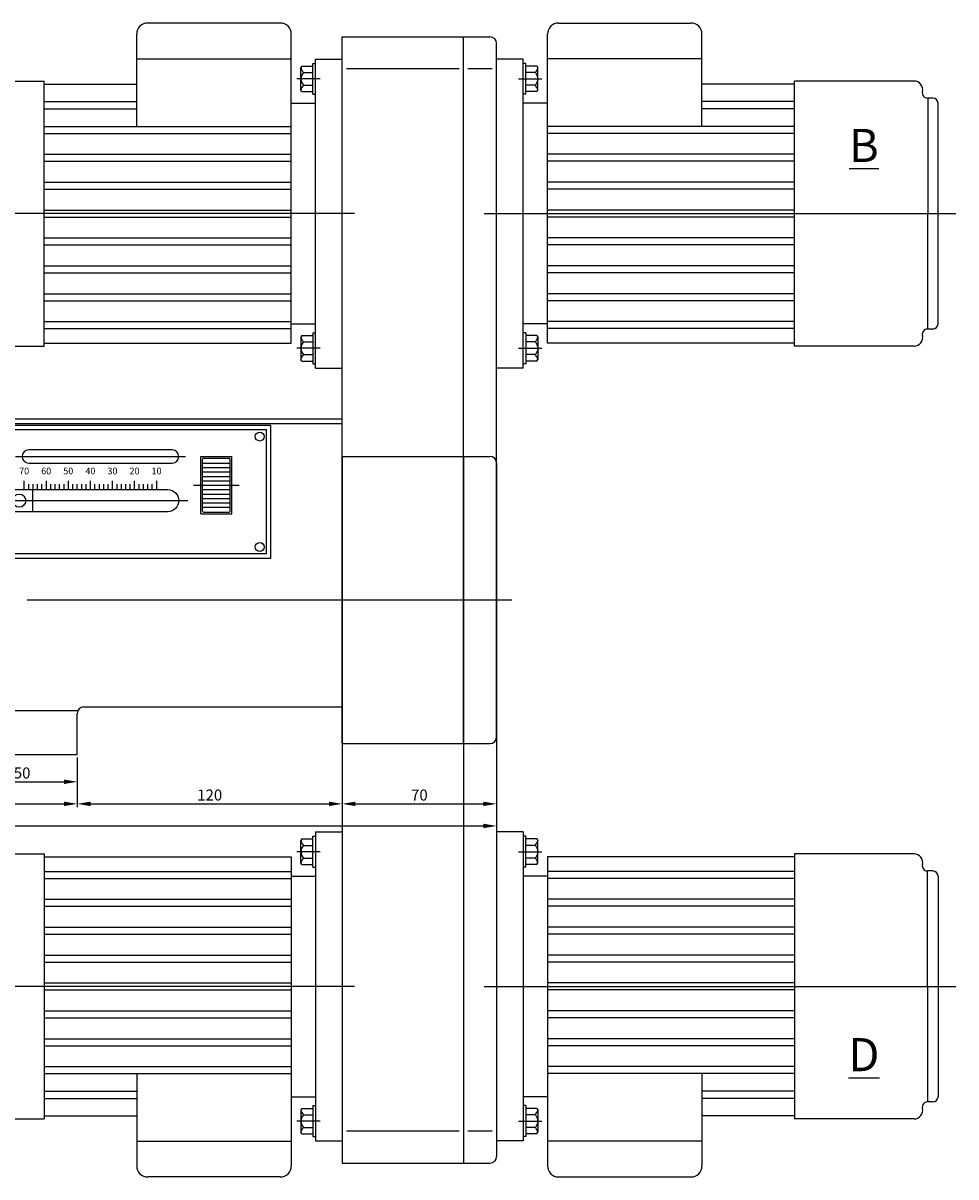
# Model space of a CAD drawing. Extents: x 42 to 888, y 136 to 659.
# Drawn here: x 465 to 888, y 136 to 659 of the extents above; entities that cross this region are included whole.
import ezdxf

# ---------------------------------------------------------------- set-up
doc = ezdxf.new("R2010")
doc.units = 0
doc.header["$LTSCALE"] = 13.333333
doc.header["$MEASUREMENT"] = 0
doc.linetypes.add('ACAD_ISO04W100', pattern=[30.5, 24, -3, 0.5, -3])
doc.linetypes.add('C5', pattern=[7.6, 5, -1.2, 0.2, -1.2])
doc.layers.get('0').update_dxf_attribs({"linetype": 'CONTINUOUS'})
doc.layers.get('DEFPOINTS').update_dxf_attribs({"linetype": 'CONTINUOUS'})
for name, color, linetype in [('1', 2, 'ACAD_ISO04W100'), ('3', 2, 'C5'), ('4', 4, 'CONTINUOUS')]:
    doc.layers.add(name, color=color, linetype=linetype)
doc.styles.get("Standard").update_dxf_attribs({"font": 'SIMPLEX.shx', "width": 0.75})
doc.dimstyles.get("Standard").update_dxf_attribs({"dimtxt": 5, "dimasz": 6, "dimexe": 1.5, "dimexo": 1.35, "dimgap": 1.5, "dimtad": 1, "dimdec": 4, "dimtxsty": 'STANDARD', "dimcen": 0, "dimclrd": 4, "dimclre": 4, "dimclrt": 1, "dimazin": 3, "dimtfac": 0.5, "dimtdec": 4, "dimtmove": 0, "dimatfit": 3, "dimtolj": 1})

# ---------------------------------------------------------------- blocks, each defined once
blk = doc.blocks.new('*D9')
at = {"color": 4, "linetype": 'BYBLOCK'}
for p, q in [((341.21, 270.79), (341.21, 172.82)), ((953.21, 213.29), (953.21, 172.82)), ((347.21, 174.32), (947.21, 174.32))]:
    blk.add_line(p, q, dxfattribs=at)
for points in [[(347.21, 175.32), (347.21, 173.32), (341.21, 174.32)], [(947.21, 175.32), (947.21, 173.32), (953.21, 174.32)]]:
    blk.add_solid(points, dxfattribs=at)
at = {"layer": 'DEFPOINTS', "color": 0, "linetype": 'BYBLOCK'}
for p in [(341.21, 272.14), (953.21, 214.64), (953.21, 174.32)]:
    blk.add_point(p, dxfattribs=at)
at = {"color": 1, "linetype": 'BYBLOCK', "insert": (647.21, 178.32), "char_height": 5, "attachment_point": 5}
blk.add_mtext('\\A1;612', dxfattribs=at)
blk = doc.blocks.new('*D6')
at = {"color": 4, "linetype": 'BYBLOCK'}
for p, q in [((572.24, 342.02), (572.24, 319.54)), ((852.24, 342.02), (852.24, 319.54)), ((578.24, 321.04), (846.24, 321.04))]:
    blk.add_line(p, q, dxfattribs=at)
for points in [[(578.24, 322.04), (578.24, 320.04), (572.24, 321.04)], [(846.24, 322.04), (846.24, 320.04), (852.24, 321.04)]]:
    blk.add_solid(points, dxfattribs=at)
at = {"layer": 'DEFPOINTS', "color": 0, "linetype": 'BYBLOCK'}
for p in [(572.24, 343.37), (852.24, 343.37), (852.24, 321.04)]:
    blk.add_point(p, dxfattribs=at)
at = {"color": 1, "linetype": 'BYBLOCK', "insert": (712.24, 325.04), "char_height": 5, "attachment_point": 5}
blk.add_mtext('\\A1;280', dxfattribs=at)
blk = doc.blocks.new('*D7')
at = {"color": 4, "linetype": 'BYBLOCK'}
for p, q in [((883.21, 210.29), (883.21, 182.82)), ((763.21, 205.29), (763.21, 182.82)), ((769.21, 184.32), (877.21, 184.32))]:
    blk.add_line(p, q, dxfattribs=at)
for points in [[(769.21, 185.32), (769.21, 183.32), (763.21, 184.32)], [(877.21, 185.32), (877.21, 183.32), (883.21, 184.32)]]:
    blk.add_solid(points, dxfattribs=at)
at = {"layer": 'DEFPOINTS', "color": 0, "linetype": 'BYBLOCK'}
for p in [(883.21, 211.64), (763.21, 206.64), (883.21, 184.32)]:
    blk.add_point(p, dxfattribs=at)
at = {"color": 1, "linetype": 'BYBLOCK', "insert": (823.21, 188.32), "char_height": 5, "attachment_point": 5}
blk.add_mtext('\\A1;120', dxfattribs=at)
blk = doc.blocks.new('*D5')
at = {"color": 4, "linetype": 'BYBLOCK'}
for p, q in [((852.24, 342.02), (852.24, 329.54)), ((802.24, 339.02), (802.24, 329.54)), ((808.24, 331.04), (846.24, 331.04))]:
    blk.add_line(p, q, dxfattribs=at)
for points in [[(808.24, 332.04), (808.24, 330.04), (802.24, 331.04)], [(846.24, 332.04), (846.24, 330.04), (852.24, 331.04)]]:
    blk.add_solid(points, dxfattribs=at)
at = {"layer": 'DEFPOINTS', "color": 0, "linetype": 'BYBLOCK'}
for p in [(802.24, 340.37), (852.24, 343.37), (852.24, 331.04)]:
    blk.add_point(p, dxfattribs=at)
at = {"color": 1, "linetype": 'BYBLOCK', "insert": (827.24, 335.04), "char_height": 5, "attachment_point": 5}
blk.add_mtext('\\A1;50', dxfattribs=at)
blk = doc.blocks.new('*D8')
at = {"color": 4, "linetype": 'BYBLOCK'}
for p, q in [((883.21, 210.29), (883.21, 182.82)), ((953.21, 213.29), (953.21, 182.82)), ((889.21, 184.32), (947.21, 184.32))]:
    blk.add_line(p, q, dxfattribs=at)
for points in [[(889.21, 185.32), (889.21, 183.32), (883.21, 184.32)], [(947.21, 185.32), (947.21, 183.32), (953.21, 184.32)]]:
    blk.add_solid(points, dxfattribs=at)
at = {"layer": 'DEFPOINTS', "color": 0, "linetype": 'BYBLOCK'}
for p in [(953.21, 214.64), (883.21, 211.64), (953.21, 184.32)]:
    blk.add_point(p, dxfattribs=at)
at = {"color": 1, "linetype": 'BYBLOCK', "insert": (918.21, 188.32), "char_height": 5, "attachment_point": 5}
blk.add_mtext('\\A1;70', dxfattribs=at)
blk = doc.blocks.new('*D12')
at = {"color": 4, "linetype": 'BYBLOCK'}
for p, q in [((483.21, 205.29), (483.21, 182.82)), ((763.21, 205.29), (763.21, 182.82)), ((489.21, 184.32), (757.21, 184.32))]:
    blk.add_line(p, q, dxfattribs=at)
for points in [[(489.21, 185.32), (489.21, 183.32), (483.21, 184.32)], [(757.21, 185.32), (757.21, 183.32), (763.21, 184.32)]]:
    blk.add_solid(points, dxfattribs=at)
at = {"layer": 'DEFPOINTS', "color": 0, "linetype": 'BYBLOCK'}
for p in [(483.21, 206.64), (763.21, 206.64), (763.21, 184.32)]:
    blk.add_point(p, dxfattribs=at)
at = {"color": 1, "linetype": 'BYBLOCK', "insert": (623.21, 188.32), "char_height": 5, "attachment_point": 5}
blk.add_mtext('\\A1;280', dxfattribs=at)
blk = doc.blocks.new('*D11')
at = {"color": 4, "linetype": 'BYBLOCK'}
for p, q in [((341.21, 270.79), (341.21, 172.82)), ((953.21, 213.29), (953.21, 172.82)), ((347.21, 174.32), (947.21, 174.32))]:
    blk.add_line(p, q, dxfattribs=at)
for points in [[(347.21, 175.32), (347.21, 173.32), (341.21, 174.32)], [(947.21, 175.32), (947.21, 173.32), (953.21, 174.32)]]:
    blk.add_solid(points, dxfattribs=at)
at = {"layer": 'DEFPOINTS', "color": 0, "linetype": 'BYBLOCK'}
for p in [(341.21, 272.14), (953.21, 214.64), (953.21, 174.32)]:
    blk.add_point(p, dxfattribs=at)
at = {"color": 1, "linetype": 'BYBLOCK', "insert": (647.21, 178.32), "char_height": 5, "attachment_point": 5}
blk.add_mtext('\\A1;612', dxfattribs=at)
blk = doc.blocks.new('*D18')
at = {"color": 4, "linetype": 'BYBLOCK'}
for p, q in [((883.21, 210.29), (883.21, 182.82)), ((763.21, 205.29), (763.21, 182.82)), ((769.21, 184.32), (877.21, 184.32))]:
    blk.add_line(p, q, dxfattribs=at)
for points in [[(769.21, 185.32), (769.21, 183.32), (763.21, 184.32)], [(877.21, 185.32), (877.21, 183.32), (883.21, 184.32)]]:
    blk.add_solid(points, dxfattribs=at)
at = {"layer": 'DEFPOINTS', "color": 0, "linetype": 'BYBLOCK'}
for p in [(883.21, 211.64), (763.21, 206.64), (883.21, 184.32)]:
    blk.add_point(p, dxfattribs=at)
at = {"color": 1, "linetype": 'BYBLOCK', "insert": (823.21, 188.32), "char_height": 5, "attachment_point": 5}
blk.add_mtext('\\A1;120', dxfattribs=at)
blk = doc.blocks.new('*D19')
at = {"color": 4, "linetype": 'BYBLOCK'}
for p, q in [((763.21, 205.29), (763.21, 192.82)), ((713.21, 202.29), (713.21, 192.82)), ((719.21, 194.32), (757.21, 194.32))]:
    blk.add_line(p, q, dxfattribs=at)
for points in [[(719.21, 195.32), (719.21, 193.32), (713.21, 194.32)], [(757.21, 195.32), (757.21, 193.32), (763.21, 194.32)]]:
    blk.add_solid(points, dxfattribs=at)
at = {"layer": 'DEFPOINTS', "color": 0, "linetype": 'BYBLOCK'}
for p in [(763.21, 206.64), (713.21, 203.64), (763.21, 194.32)]:
    blk.add_point(p, dxfattribs=at)
at = {"color": 1, "linetype": 'BYBLOCK', "insert": (738.21, 198.32), "char_height": 5, "attachment_point": 5}
blk.add_mtext('\\A1;50', dxfattribs=at)
blk = doc.blocks.new('*D20')
at = {"color": 4, "linetype": 'BYBLOCK'}
for p, q in [((883.21, 210.29), (883.21, 182.82)), ((953.21, 213.29), (953.21, 182.82)), ((889.21, 184.32), (947.21, 184.32))]:
    blk.add_line(p, q, dxfattribs=at)
for points in [[(889.21, 185.32), (889.21, 183.32), (883.21, 184.32)], [(947.21, 185.32), (947.21, 183.32), (953.21, 184.32)]]:
    blk.add_solid(points, dxfattribs=at)
at = {"layer": 'DEFPOINTS', "color": 0, "linetype": 'BYBLOCK'}
for p in [(953.21, 214.64), (883.21, 211.64), (953.21, 184.32)]:
    blk.add_point(p, dxfattribs=at)
at = {"color": 1, "linetype": 'BYBLOCK', "insert": (918.21, 188.32), "char_height": 5, "attachment_point": 5}
blk.add_mtext('\\A1;70', dxfattribs=at)
blk = doc.blocks.new('*D23')
at = {"color": 4, "linetype": 'BYBLOCK'}
for p, q in [((483.21, 205.29), (483.21, 182.82)), ((763.21, 205.29), (763.21, 182.82)), ((489.21, 184.32), (757.21, 184.32))]:
    blk.add_line(p, q, dxfattribs=at)
for points in [[(489.21, 185.32), (489.21, 183.32), (483.21, 184.32)], [(757.21, 185.32), (757.21, 183.32), (763.21, 184.32)]]:
    blk.add_solid(points, dxfattribs=at)
at = {"layer": 'DEFPOINTS', "color": 0, "linetype": 'BYBLOCK'}
for p in [(483.21, 206.64), (763.21, 206.64), (763.21, 184.32)]:
    blk.add_point(p, dxfattribs=at)
at = {"color": 1, "linetype": 'BYBLOCK', "insert": (623.21, 188.32), "char_height": 5, "attachment_point": 5}
blk.add_mtext('\\A1;280', dxfattribs=at)
blk = doc.blocks.new('*D22')
at = {"color": 4, "linetype": 'BYBLOCK'}
for p, q in [((341.21, 270.79), (341.21, 172.82)), ((953.21, 213.29), (953.21, 172.82)), ((347.21, 174.32), (947.21, 174.32))]:
    blk.add_line(p, q, dxfattribs=at)
for points in [[(347.21, 175.32), (347.21, 173.32), (341.21, 174.32)], [(947.21, 175.32), (947.21, 173.32), (953.21, 174.32)]]:
    blk.add_solid(points, dxfattribs=at)
at = {"layer": 'DEFPOINTS', "color": 0, "linetype": 'BYBLOCK'}
for p in [(341.21, 272.14), (953.21, 214.64), (953.21, 174.32)]:
    blk.add_point(p, dxfattribs=at)
at = {"color": 1, "linetype": 'BYBLOCK', "insert": (647.21, 178.32), "char_height": 5, "attachment_point": 5}
blk.add_mtext('\\A1;612', dxfattribs=at)
blk = doc.blocks.new('*D29')
at = {"color": 4, "linetype": 'BYBLOCK'}
for p, q in [((883.21, 210.29), (883.21, 182.82)), ((763.21, 205.29), (763.21, 182.82)), ((769.21, 184.32), (877.21, 184.32))]:
    blk.add_line(p, q, dxfattribs=at)
for points in [[(769.21, 185.32), (769.21, 183.32), (763.21, 184.32)], [(877.21, 185.32), (877.21, 183.32), (883.21, 184.32)]]:
    blk.add_solid(points, dxfattribs=at)
at = {"layer": 'DEFPOINTS', "color": 0, "linetype": 'BYBLOCK'}
for p in [(883.21, 211.64), (763.21, 206.64), (883.21, 184.32)]:
    blk.add_point(p, dxfattribs=at)
at = {"color": 1, "linetype": 'BYBLOCK', "insert": (823.21, 188.32), "char_height": 5, "attachment_point": 5}
blk.add_mtext('\\A1;120', dxfattribs=at)
blk = doc.blocks.new('*D30')
at = {"color": 4, "linetype": 'BYBLOCK'}
for p, q in [((763.21, 205.29), (763.21, 192.82)), ((713.21, 202.29), (713.21, 192.82)), ((719.21, 194.32), (757.21, 194.32))]:
    blk.add_line(p, q, dxfattribs=at)
for points in [[(719.21, 195.32), (719.21, 193.32), (713.21, 194.32)], [(757.21, 195.32), (757.21, 193.32), (763.21, 194.32)]]:
    blk.add_solid(points, dxfattribs=at)
at = {"layer": 'DEFPOINTS', "color": 0, "linetype": 'BYBLOCK'}
for p in [(763.21, 206.64), (713.21, 203.64), (763.21, 194.32)]:
    blk.add_point(p, dxfattribs=at)
at = {"color": 1, "linetype": 'BYBLOCK', "insert": (738.21, 198.32), "char_height": 5, "attachment_point": 5}
blk.add_mtext('\\A1;50', dxfattribs=at)
blk = doc.blocks.new('*D31')
at = {"color": 4, "linetype": 'BYBLOCK'}
for p, q in [((883.21, 210.29), (883.21, 182.82)), ((953.21, 213.29), (953.21, 182.82)), ((889.21, 184.32), (947.21, 184.32))]:
    blk.add_line(p, q, dxfattribs=at)
for points in [[(889.21, 185.32), (889.21, 183.32), (883.21, 184.32)], [(947.21, 185.32), (947.21, 183.32), (953.21, 184.32)]]:
    blk.add_solid(points, dxfattribs=at)
at = {"layer": 'DEFPOINTS', "color": 0, "linetype": 'BYBLOCK'}
for p in [(953.21, 214.64), (883.21, 211.64), (953.21, 184.32)]:
    blk.add_point(p, dxfattribs=at)
at = {"color": 1, "linetype": 'BYBLOCK', "insert": (918.21, 188.32), "char_height": 5, "attachment_point": 5}
blk.add_mtext('\\A1;70', dxfattribs=at)
blk = doc.blocks.new('*D35')
at = {"color": 4, "linetype": 'BYBLOCK'}
for p, q in [((341.21, 270.79), (341.21, 172.82)), ((953.21, 213.29), (953.21, 172.82)), ((347.21, 174.32), (947.21, 174.32))]:
    blk.add_line(p, q, dxfattribs=at)
for points in [[(347.21, 175.32), (347.21, 173.32), (341.21, 174.32)], [(947.21, 175.32), (947.21, 173.32), (953.21, 174.32)]]:
    blk.add_solid(points, dxfattribs=at)
at = {"layer": 'DEFPOINTS', "color": 0, "linetype": 'BYBLOCK'}
for p in [(341.21, 272.14), (953.21, 214.64), (953.21, 174.32)]:
    blk.add_point(p, dxfattribs=at)
at = {"color": 1, "linetype": 'BYBLOCK', "insert": (647.21, 178.32), "char_height": 5, "attachment_point": 5}
blk.add_mtext('\\A1;612', dxfattribs=at)
blk = doc.blocks.new('*D34')
at = {"color": 4, "linetype": 'BYBLOCK'}
for p, q in [((483.21, 205.29), (483.21, 182.82)), ((763.21, 205.29), (763.21, 182.82)), ((489.21, 184.32), (757.21, 184.32))]:
    blk.add_line(p, q, dxfattribs=at)
for points in [[(489.21, 185.32), (489.21, 183.32), (483.21, 184.32)], [(757.21, 185.32), (757.21, 183.32), (763.21, 184.32)]]:
    blk.add_solid(points, dxfattribs=at)
at = {"layer": 'DEFPOINTS', "color": 0, "linetype": 'BYBLOCK'}
for p in [(483.21, 206.64), (763.21, 206.64), (763.21, 184.32)]:
    blk.add_point(p, dxfattribs=at)
at = {"color": 1, "linetype": 'BYBLOCK', "insert": (623.21, 188.32), "char_height": 5, "attachment_point": 5}
blk.add_mtext('\\A1;280', dxfattribs=at)
blk = doc.blocks.new('*D40')
at = {"color": 4, "linetype": 'BYBLOCK'}
for p, q in [((883.21, 210.29), (883.21, 182.82)), ((763.21, 205.29), (763.21, 182.82)), ((769.21, 184.32), (877.21, 184.32))]:
    blk.add_line(p, q, dxfattribs=at)
for points in [[(769.21, 185.32), (769.21, 183.32), (763.21, 184.32)], [(877.21, 185.32), (877.21, 183.32), (883.21, 184.32)]]:
    blk.add_solid(points, dxfattribs=at)
at = {"layer": 'DEFPOINTS', "color": 0, "linetype": 'BYBLOCK'}
for p in [(883.21, 211.64), (763.21, 206.64), (883.21, 184.32)]:
    blk.add_point(p, dxfattribs=at)
at = {"color": 1, "linetype": 'BYBLOCK', "insert": (823.21, 188.32), "char_height": 5, "attachment_point": 5}
blk.add_mtext('\\A1;120', dxfattribs=at)
blk = doc.blocks.new('*D41')
at = {"color": 4, "linetype": 'BYBLOCK'}
for p, q in [((763.21, 205.29), (763.21, 192.82)), ((713.21, 202.29), (713.21, 192.82)), ((719.21, 194.32), (757.21, 194.32))]:
    blk.add_line(p, q, dxfattribs=at)
for points in [[(719.21, 195.32), (719.21, 193.32), (713.21, 194.32)], [(757.21, 195.32), (757.21, 193.32), (763.21, 194.32)]]:
    blk.add_solid(points, dxfattribs=at)
at = {"layer": 'DEFPOINTS', "color": 0, "linetype": 'BYBLOCK'}
for p in [(763.21, 206.64), (713.21, 203.64), (763.21, 194.32)]:
    blk.add_point(p, dxfattribs=at)
at = {"color": 1, "linetype": 'BYBLOCK', "insert": (738.21, 198.32), "char_height": 5, "attachment_point": 5}
blk.add_mtext('\\A1;50', dxfattribs=at)
blk = doc.blocks.new('*D42')
at = {"color": 4, "linetype": 'BYBLOCK'}
for p, q in [((883.21, 210.29), (883.21, 182.82)), ((953.21, 213.29), (953.21, 182.82)), ((889.21, 184.32), (947.21, 184.32))]:
    blk.add_line(p, q, dxfattribs=at)
for points in [[(889.21, 185.32), (889.21, 183.32), (883.21, 184.32)], [(947.21, 185.32), (947.21, 183.32), (953.21, 184.32)]]:
    blk.add_solid(points, dxfattribs=at)
at = {"layer": 'DEFPOINTS', "color": 0, "linetype": 'BYBLOCK'}
for p in [(953.21, 214.64), (883.21, 211.64), (953.21, 184.32)]:
    blk.add_point(p, dxfattribs=at)
at = {"color": 1, "linetype": 'BYBLOCK', "insert": (918.21, 188.32), "char_height": 5, "attachment_point": 5}
blk.add_mtext('\\A1;70', dxfattribs=at)
blk = doc.blocks.new('Z1')
for p, q in [((-93.05263, 214.47368), (-93.05263, 256.27203)), ((-28.05263, 261.27203), (-88.05263, 261.27203)), ((-23.05263, 222.36842), (-23.05263, 256.27203)), ((0, -65), (0, 255.00002)), ((0, 255.00002), (67, 255.00002)), ((55, -65), (55, 255.00002)), ((70, -62), (70, 252.00002)), ((-93.05263, 245.07908), (-23.05263, 245.07908)), ((-18.3, 241.7735), (-18.7, 241.08068)), ((-18.7, 230.91932), (-18.7, 241.08068)), ((-18.3, 241.7735), (-13.2, 241.7735)), ((-13.2, 229), (-13.2, 243)), ((-13.2, 243), (-12, 243)), ((-12, 105), (-12, 245)), ((-12, 245), (0, 245)), ((53, 240.5), (2, 240.5)), ((68, 240.5), (57, 240.5)), ((-17.5, 238.88675), (-13.2, 238.88675)), ((-189.21694, 235), (-135, 235)), ((-135, 115), (-135, 235)), ((-135, 233.66104), (-93.05263, 233.66104)), ((-18.3, 230.2265), (-18.7, 230.91932)), ((-18.3, 230.2265), (-13.2, 230.2265)), ((-17.5, 233.11325), (-13.2, 233.11325)), ((-135, 225.7663), (-93.05263, 225.7663)), ((-23.05263, 225), (-12, 225)), ((-13.2, 229), (-12, 229)), ((-135, 222.36842), (-93.05263, 222.36842)), ((-23.05263, 116.33896), (-23.05263, 222.36842)), ((-135, 214.47368), (-23.05263, 214.47368)), ((-135, 211.31579), (-23.05263, 211.31579)), ((-135, 201.84211), (-23.05263, 201.84211)), ((-135, 198.68421), (-23.05263, 198.68421)), ((-135, 189.21053), (-23.05263, 189.21053)), ((-135, 186.05263), (-23.05263, 186.05263)), ((-135, 176.57895), (-23.05263, 176.57895)), ((-135, 173.42105), (-23.05263, 173.42105)), ((-135, 163.94737), (-23.05263, 163.94737)), ((-135, 160.78947), (-23.05263, 160.78947)), ((-135, 151.31579), (-23.05263, 151.31579)), ((-135, 148.15789), (-23.05263, 148.15789)), ((-135, 138.68421), (-23.05263, 138.68421)), ((-135, 135.52632), (-23.05263, 135.52632)), ((-135, 126.05263), (-23.05263, 126.05263)), ((-135, 122.89474), (-23.05263, 122.89474)), ((-23.05263, 125), (-12, 125)), ((-13.2, 121), (-13.2, 107)), ((-13.2, 121), (-12, 121)), ((-189.21694, 115), (-135, 115)), ((-135, 116.33896), (-23.05263, 116.33896)), ((-18.3, 119.7735), (-18.7, 119.08068)), ((-18.7, 119.08068), (-18.7, 108.91932)), ((-18.3, 119.7735), (-13.2, 119.7735)), ((-17.5, 116.88675), (-13.2, 116.88675)), ((-17.5, 111.11325), (-13.2, 111.11325)), ((-18.3, 108.2265), (-18.7, 108.91932)), ((-18.3, 108.2265), (-13.2, 108.2265)), ((-13.2, 107), (-12, 107)), ((-12, 105), (0, 105)), ((-285, 82), (0, 82)), ((-285, 80), (0, 80)), ((-64, 65), (-50, 65)), ((-64, 39), (-64, 65)), ((-63.25, 40.25), (-63.25, 63.75)), ((-62.75, 64.25), (-51.25, 64.25)), ((-50.75, 40.25), (-50.75, 63.75)), ((-50, 39), (-50, 65)), ((-63.25, 62), (-50.75, 62)), ((-63.25, 60), (-50.75, 60)), ((-63.25, 58), (-50.75, 58)), ((-144, 50), (-144, 54)), ((-142, 50), (-142, 52.5)), ((-140, 50), (-140, 52.5)), ((-138, 50), (-138, 52.5)), ((-136, 50), (-136, 52.5)), ((-134, 50), (-134, 54)), ((-132, 50), (-132, 52.5)), ((-130, 50), (-130, 52.5)), ((-128, 50), (-128, 52.5)), ((-126, 50), (-126, 52.5)), ((-124, 50), (-124, 54)), ((-122, 50), (-122, 52.5)), ((-120, 50), (-120, 52.5)), ((-118, 50), (-118, 52.5)), ((-116, 50), (-116, 52.5)), ((-114, 50), (-114, 54)), ((-112, 50), (-112, 52.5)), ((-110, 50), (-110, 52.5)), ((-108, 50), (-108, 52.5)), ((-106, 50), (-106, 52.5)), ((-104, 50), (-104, 54)), ((-102, 50), (-102, 52.5)), ((-100, 50), (-100, 52.5)), ((-98, 50), (-98, 52.5)), ((-96, 50), (-96, 52.5)), ((-94, 50), (-94, 54)), ((-92, 50), (-92, 52.5)), ((-90, 50), (-90, 52.5)), ((-88, 50), (-88, 52.5)), ((-86, 50), (-86, 52.5)), ((-84, 50), (-84, 54)), ((-63.25, 56), (-50.75, 56)), ((-63.25, 54), (-50.75, 54)), ((-140.3152, 50), (-140.3152, 40)), ((-63.25, 50), (-50.75, 50)), ((-63.25, 48), (-50.75, 48)), ((-63.25, 46), (-50.75, 46)), ((-63.25, 44), (-50.75, 44)), ((-63.25, 42), (-50.75, 42)), ((-64, 39), (-50, 39)), ((-62.75, 39.75), (-51.25, 39.75)), ((-400, -50), (-120, -50)), ((-120, -70), (-120, -51.41798)), ((-117, -48.41798), (-0.07865, -48.41798)), ((0, -65), (67, -65)), ((-400, -70), (-120, -70))]:
    blk.add_line(p, q)
for points in [[(-192.33498, 19), (-32.33498, 19), (-32.33498, 79), (-192.33498, 79)], [(-34.33498, 21), (-34.33498, 77), (-190.33498, 77), (-190.33498, 21)]]:
    blk.add_lwpolyline(points, close=True)
for points in [[(-142, 62), (-77, 62, 1), (-77, 68), (-142, 68, 1)], [(-169, 50), (-79, 50, -1), (-79, 40), (-169, 40, -1)]]:
    blk.add_lwpolyline(points, format="xyb", close=True)
for centre, radius in [((-37.33498, 74), 2), ((-146.3152, 45), 3), ((-37.33498, 24), 2)]:
    blk.add_circle(centre, radius)
for centre, radius, start, end in [((-88.05263, 256.27203), 5, 90, 180), ((-28.05263, 256.27203), 5, 0, 90), ((67, 252.00002), 3, 0, 90), ((-14.62778, 241.7735), 4.07222, 188.6515548, 225.1445493), ((-14.62778, 236), 4.07222, 134.8554507, 225.1445493), ((-14.62778, 230.2265), 4.07222, 134.8554507, 171.3484452), ((-14.62778, 114), 4.07222, 134.8554507, 225.1445493), ((-14.62778, 119.7735), 4.07222, 188.6515548, 225.1445493), ((-14.62778, 108.2265), 4.07222, 134.8554507, 171.3484452), ((-62.75, 63.75), 0.5, 90, 180), ((-51.25, 63.75), 0.5, 360, 90), ((-62.75, 40.25), 0.5, 180, 270), ((-51.25, 40.25), 0.5, 270, 360), ((-117, -51.41798), 3, 90, 180), ((67, -62), 3, 270, 0)]:
    blk.add_arc(centre, radius, start, end)
at = {"layer": '1'}
for p, q in [((5.62415, 175), (-208.1236, 175)), ((-148, 65), (-71, 65)), ((-176.82177, 45), (-69.94198, 45)), ((-549.35892, 0), (76.94272, 0))]:
    blk.add_line(p, q, dxfattribs=at)
at = {"layer": '3'}
for p, q in [((-9.92411, 236), (-20.50407, 236)), ((-9.92411, 114), (-20.50407, 114)), ((-67.31915, 52), (-46.64987, 52))]:
    blk.add_line(p, q, dxfattribs=at)
at = {"color": 1, "linetype": 'BYBLOCK', "char_height": 3, "attachment_point": 5}
for s, insert in [('70', (-144.07451, 58.02834)), ('60', (-134.07451, 58.02834)), ('50', (-124.07451, 58.02834)), ('40', (-114.07451, 58.02834)), ('30', (-104.07451, 58.02834)), ('20', (-94.07451, 58.02834)), ('10', (-84.07451, 58.02834))]:
    blk.add_mtext(s, dxfattribs=dict(at, insert=insert))
at = {"layer": '4'}
for base, p1, p2, text, picture, middle, set_off in [((70, -102.32583), (-542, -4.5), (70, -62), '612', '*D9', (-236, -98.32583), (-883.20536, -276.64283)), ((70, -92.32583), (0, -65), (70, -62), '70', '*D8', (35, -88.32583), (-883.20536, -276.64283)), ((0, -92.32583), (-120, -70), (0, -65), '120', '*D7', (-60, -88.32583), (-883.20536, -276.64283)), ((-120, -92.32583), (-400, -70), (-120, -70), '280', '*D6', (-260, -88.32583), (-972.23686, -413.36557)), ((-120, -82.32583), (-170, -73), (-120, -70), '50', '*D5', (-145, -78.32583), (-972.23686, -413.36557))]:
    dim = blk.add_linear_dim(base=base, p1=p1, p2=p2, text=text, dimstyle='STANDARD', override={"dimscale": 1}, dxfattribs=at)
    dim.commit()
    dim.dimension.update_dxf_attribs({"geometry": picture, "text_midpoint": middle, "insert": set_off})
blk = doc.blocks.new('Z2')
at = {"color": 1}
for p, q in [((93.05263, 116.33896), (93.05263, 256.27203)), ((98.05263, 261.27203), (158.05263, 261.27203)), ((163.05263, 214.47368), (163.05263, 256.27203)), ((0, -65), (0, 255.00002)), ((0, 255.00002), (67, 255.00002)), ((55, -65), (55, 255.00002)), ((70, -62), (70, 252.00002)), ((53, 240.5), (2, 240.5)), ((68, 240.5), (57, 240.5)), ((82, 245), (70, 245)), ((82, 105), (82, 245)), ((83.2, 243), (82, 243)), ((83.2, 229), (83.2, 243)), ((88.3, 241.7735), (83.2, 241.7735)), ((88.3, 241.7735), (88.7, 241.08068)), ((88.7, 230.91932), (88.7, 241.08068)), ((163.05263, 245.07908), (93.05263, 245.07908)), ((87.5, 238.88675), (83.2, 238.88675)), ((87.5, 233.11325), (83.2, 233.11325)), ((88.3, 230.2265), (83.2, 230.2265)), ((88.3, 230.2265), (88.7, 230.91932)), ((205, 233.66104), (163.05263, 233.66104)), ((205, 115), (205, 235)), ((259.21694, 235), (205, 235)), ((83.2, 229), (82, 229)), ((93.05263, 225), (82, 225)), ((205, 225.7663), (163.05263, 225.7663)), ((265.43107, 227.28582), (265.18303, 122.71418)), ((267.68935, 227.28582), (265.18303, 227.28582)), ((270, 125.02483), (270, 224.97517)), ((205, 222.36842), (163.05263, 222.36842)), ((205, 214.47368), (93.05263, 214.47368)), ((205, 211.31579), (93.05263, 211.31579)), ((205, 201.84211), (93.05263, 201.84211)), ((205, 198.68421), (93.05263, 198.68421)), ((205, 189.21053), (93.05263, 189.21053)), ((205, 186.05263), (93.05263, 186.05263)), ((205, 176.57895), (93.05263, 176.57895)), ((205, 173.42105), (93.05263, 173.42105)), ((205, 163.94737), (93.05263, 163.94737)), ((205, 160.78947), (93.05263, 160.78947)), ((205, 151.31579), (93.05263, 151.31579)), ((205, 148.15789), (93.05263, 148.15789)), ((205, 138.68421), (93.05263, 138.68421)), ((205, 135.52632), (93.05263, 135.52632)), ((205, 126.05263), (93.05263, 126.05263)), ((93.05263, 125), (82, 125)), ((83.2, 121), (82, 121)), ((83.2, 121), (83.2, 107)), ((205, 122.89474), (93.05263, 122.89474)), ((267.68935, 122.71418), (265.18303, 122.71418)), ((88.3, 119.7735), (83.2, 119.7735)), ((87.5, 116.88675), (83.2, 116.88675)), ((88.3, 119.7735), (88.7, 119.08068)), ((88.7, 119.08068), (88.7, 108.91932)), ((205, 116.33896), (93.05263, 116.33896)), ((259.21694, 115), (205, 115)), ((87.5, 111.11325), (83.2, 111.11325)), ((82, 105), (70, 105)), ((83.2, 107), (82, 107)), ((88.3, 108.2265), (83.2, 108.2265)), ((88.3, 108.2265), (88.7, 108.91932)), ((0, -65), (67, -65))]:
    blk.add_line(p, q, dxfattribs=at)
for p, q in [((-285, 82), (0, 82)), ((-285, 80), (0, 80)), ((-64, 65), (-50, 65)), ((-64, 39), (-64, 65)), ((-63.25, 40.25), (-63.25, 63.75)), ((-62.75, 64.25), (-51.25, 64.25)), ((-50.75, 40.25), (-50.75, 63.75)), ((-50, 39), (-50, 65)), ((-63.25, 62), (-50.75, 62)), ((-63.25, 60), (-50.75, 60)), ((-63.25, 58), (-50.75, 58)), ((-144, 50), (-144, 54)), ((-142, 50), (-142, 52.5)), ((-140, 50), (-140, 52.5)), ((-138, 50), (-138, 52.5)), ((-136, 50), (-136, 52.5)), ((-134, 50), (-134, 54)), ((-132, 50), (-132, 52.5)), ((-130, 50), (-130, 52.5)), ((-128, 50), (-128, 52.5)), ((-126, 50), (-126, 52.5)), ((-124, 50), (-124, 54)), ((-122, 50), (-122, 52.5)), ((-120, 50), (-120, 52.5)), ((-118, 50), (-118, 52.5)), ((-116, 50), (-116, 52.5)), ((-114, 50), (-114, 54)), ((-112, 50), (-112, 52.5)), ((-110, 50), (-110, 52.5)), ((-108, 50), (-108, 52.5)), ((-106, 50), (-106, 52.5)), ((-104, 50), (-104, 54)), ((-102, 50), (-102, 52.5)), ((-100, 50), (-100, 52.5)), ((-98, 50), (-98, 52.5)), ((-96, 50), (-96, 52.5)), ((-94, 50), (-94, 54)), ((-92, 50), (-92, 52.5)), ((-90, 50), (-90, 52.5)), ((-88, 50), (-88, 52.5)), ((-86, 50), (-86, 52.5)), ((-84, 50), (-84, 54)), ((-63.25, 56), (-50.75, 56)), ((-63.25, 54), (-50.75, 54)), ((-140.3152, 50), (-140.3152, 40)), ((-63.25, 50), (-50.75, 50)), ((-63.25, 48), (-50.75, 48)), ((-63.25, 46), (-50.75, 46)), ((-63.25, 44), (-50.75, 44)), ((-63.25, 42), (-50.75, 42)), ((-64, 39), (-50, 39)), ((-62.75, 39.75), (-51.25, 39.75)), ((-400, -50), (-120, -50)), ((-120, -70), (-120, -51.41798)), ((-117, -48.41798), (-0.07865, -48.41798)), ((-400, -70), (-120, -70))]:
    blk.add_line(p, q)
for points in [[(-192.33498, 19), (-32.33498, 19), (-32.33498, 79), (-192.33498, 79)], [(-34.33498, 21), (-34.33498, 77), (-190.33498, 77), (-190.33498, 21)]]:
    blk.add_lwpolyline(points, close=True)
for points in [[(-142, 62), (-77, 62, 1), (-77, 68), (-142, 68, 1)], [(-169, 50), (-79, 50, -1), (-79, 40), (-169, 40, -1)]]:
    blk.add_lwpolyline(points, format="xyb", close=True)
for centre, radius in [((-37.33498, 74), 2), ((-146.3152, 45), 3), ((-37.33498, 24), 2)]:
    blk.add_circle(centre, radius)
for centre, radius, start, end in [((98.05263, 256.27203), 5, 90, 180), ((158.05263, 256.27203), 5, 0, 90), ((67, 252.00002), 3, 0, 90), ((84.62778, 241.7735), 4.07222, 314.8554507, 351.3484452), ((84.62778, 236), 4.07222, 314.8554507, 45.1445493), ((84.62778, 230.2265), 4.07222, 8.6515548, 45.1445493), ((259.21504, 231.14503), 3.85497, 345.4127321, 89.9717526), ((265.18303, 229.59648), 2.31065, 165.5224878, 270), ((267.68935, 224.97517), 2.31065, 0, 90), ((265.18303, 120.40352), 2.31065, 90, 194.4775122), ((267.68935, 125.02483), 2.31065, 270, 360), ((84.62778, 119.7735), 4.07222, 314.8554507, 351.3484452), ((84.62778, 114), 4.07222, 314.8554507, 45.1445493), ((259.21504, 118.85497), 3.85497, 270.0282474, 14.5872679), ((84.62778, 108.2265), 4.07222, 8.6515548, 45.1445493), ((67, -62), 3, 270, 0)]:
    blk.add_arc(centre, radius, start, end, dxfattribs=at)
for centre, radius, start, end in [((-62.75, 63.75), 0.5, 90, 180), ((-51.25, 63.75), 0.5, 360, 90), ((-62.75, 40.25), 0.5, 180, 270), ((-51.25, 40.25), 0.5, 270, 360), ((-117, -51.41798), 3, 90, 180)]:
    blk.add_arc(centre, radius, start, end)
at = {"layer": '1'}
for p, q in [((64.37585, 175), (278.1236, 175)), ((-148, 65), (-71, 65)), ((-176.82177, 45), (-69.94198, 45)), ((-549.35892, 0), (76.94272, 0))]:
    blk.add_line(p, q, dxfattribs=at)
at = {"layer": '3'}
for p, q in [((79.92411, 236), (90.50407, 236)), ((79.92411, 114), (90.50407, 114)), ((-67.31915, 52), (-46.64987, 52))]:
    blk.add_line(p, q, dxfattribs=at)
at = {"color": 1, "linetype": 'BYBLOCK', "attachment_point": 5}
for s, insert, char_height in [('\\LB', (236.42847, 205.86751), 15), ('70', (-144.07451, 58.02834), 3), ('60', (-134.07451, 58.02834), 3), ('50', (-124.07451, 58.02834), 3), ('40', (-114.07451, 58.02834), 3), ('30', (-104.07451, 58.02834), 3), ('20', (-94.07451, 58.02834), 3), ('10', (-84.07451, 58.02834), 3)]:
    blk.add_mtext(s, dxfattribs=dict(at, insert=insert, char_height=char_height))
at = {"layer": '4'}
for base, p1, p2, text, picture, middle in [((70, -102.32583), (-542, -4.5), (70, -62), '612', '*D11', (-236, -98.32583)), ((70, -92.32583), (0, -65), (70, -62), '70', '*D20', (35, -88.32583)), ((0, -92.32583), (-120, -70), (0, -65), '120', '*D18', (-60, -88.32583)), ((-120, -92.32583), (-400, -70), (-120, -70), '280', '*D12', (-260, -88.32583)), ((-120, -82.32583), (-170, -73), (-120, -70), '50', '*D19', (-145, -78.32583))]:
    dim = blk.add_linear_dim(base=base, p1=p1, p2=p2, text=text, dimstyle='STANDARD', override={"dimscale": 1}, dxfattribs=at)
    dim.commit()
    dim.dimension.update_dxf_attribs({"geometry": picture, "text_midpoint": middle, "insert": (-883.20536, -276.64283)})
blk = doc.blocks.new('Z3')
for p, q in [((-285, 82), (0, 82)), ((-285, 80), (0, 80)), ((0, 65), (0, 82)), ((-64, 65), (-50, 65)), ((-64, 39), (-64, 65)), ((-63.25, 40.25), (-63.25, 63.75)), ((-62.75, 64.25), (-51.25, 64.25)), ((-50.75, 40.25), (-50.75, 63.75)), ((-50, 39), (-50, 65)), ((-63.25, 62), (-50.75, 62)), ((-63.25, 60), (-50.75, 60)), ((-63.25, 58), (-50.75, 58)), ((-144, 50), (-144, 54)), ((-142, 50), (-142, 52.5)), ((-140, 50), (-140, 52.5)), ((-138, 50), (-138, 52.5)), ((-136, 50), (-136, 52.5)), ((-134, 50), (-134, 54)), ((-132, 50), (-132, 52.5)), ((-130, 50), (-130, 52.5)), ((-128, 50), (-128, 52.5)), ((-126, 50), (-126, 52.5)), ((-124, 50), (-124, 54)), ((-122, 50), (-122, 52.5)), ((-120, 50), (-120, 52.5)), ((-118, 50), (-118, 52.5)), ((-116, 50), (-116, 52.5)), ((-114, 50), (-114, 54)), ((-112, 50), (-112, 52.5)), ((-110, 50), (-110, 52.5)), ((-108, 50), (-108, 52.5)), ((-106, 50), (-106, 52.5)), ((-104, 50), (-104, 54)), ((-102, 50), (-102, 52.5)), ((-100, 50), (-100, 52.5)), ((-98, 50), (-98, 52.5)), ((-96, 50), (-96, 52.5)), ((-94, 50), (-94, 54)), ((-92, 50), (-92, 52.5)), ((-90, 50), (-90, 52.5)), ((-88, 50), (-88, 52.5)), ((-86, 50), (-86, 52.5)), ((-84, 50), (-84, 54)), ((-63.25, 56), (-50.75, 56)), ((-63.25, 54), (-50.75, 54)), ((-140.3152, 50), (-140.3152, 40)), ((-63.25, 50), (-50.75, 50)), ((-63.25, 48), (-50.75, 48)), ((-63.25, 46), (-50.75, 46)), ((-63.25, 44), (-50.75, 44)), ((-63.25, 42), (-50.75, 42)), ((-64, 39), (-50, 39)), ((-62.75, 39.75), (-51.25, 39.75)), ((-400, -50), (-120, -50)), ((-120, -70), (-120, -51.41798)), ((-117, -48.41798), (-0.07865, -48.41798)), ((-400, -70), (-120, -70))]:
    blk.add_line(p, q)
at = {"color": 2}
for p, q in [((0, 65), (0, -255.00002)), ((0, 65), (67, 65)), ((55, 65), (55, -255.00002)), ((70, 62), (70, -252.00002)), ((-18.3, -108.2265), (-18.7, -108.91932)), ((-18.7, -119.08068), (-18.7, -108.91932)), ((-18.3, -108.2265), (-13.2, -108.2265)), ((-13.2, -121), (-13.2, -107)), ((-13.2, -107), (-12, -107)), ((-12, -105), (-12, -245)), ((-12, -105), (0, -105)), ((-17.5, -111.11325), (-13.2, -111.11325)), ((-189.21694, -115), (-135, -115)), ((-135, -115), (-135, -235)), ((-135, -116.33896), (-23.05263, -116.33896)), ((-23.05263, -116.33896), (-23.05263, -256.27203)), ((-18.3, -119.7735), (-18.7, -119.08068)), ((-18.3, -119.7735), (-13.2, -119.7735)), ((-17.5, -116.88675), (-13.2, -116.88675)), ((-135, -122.89474), (-23.05263, -122.89474)), ((-23.05263, -125), (-12, -125)), ((-13.2, -121), (-12, -121)), ((-135, -126.05263), (-23.05263, -126.05263)), ((-135, -135.52632), (-23.05263, -135.52632)), ((-135, -138.68421), (-23.05263, -138.68421)), ((-135, -148.15789), (-23.05263, -148.15789)), ((-135, -151.31579), (-23.05263, -151.31579)), ((-135, -160.78947), (-23.05263, -160.78947)), ((-135, -163.94737), (-23.05263, -163.94737)), ((-135, -173.42105), (-23.05263, -173.42105)), ((-135, -176.57895), (-23.05263, -176.57895)), ((-135, -186.05263), (-23.05263, -186.05263)), ((-135, -189.21053), (-23.05263, -189.21053)), ((-135, -198.68421), (-23.05263, -198.68421)), ((-135, -201.84211), (-23.05263, -201.84211)), ((-135, -211.31579), (-23.05263, -211.31579)), ((-135, -214.47368), (-23.05263, -214.47368)), ((-93.05263, -214.47368), (-93.05263, -256.27203)), ((-135, -222.36842), (-93.05263, -222.36842)), ((-135, -225.7663), (-93.05263, -225.7663)), ((-23.05263, -225), (-12, -225)), ((-13.2, -229), (-13.2, -243)), ((-13.2, -229), (-12, -229)), ((-189.21694, -235), (-135, -235)), ((-135, -233.66104), (-93.05263, -233.66104)), ((-18.3, -230.2265), (-18.7, -230.91932)), ((-18.7, -230.91932), (-18.7, -241.08068)), ((-18.3, -230.2265), (-13.2, -230.2265)), ((-17.5, -233.11325), (-13.2, -233.11325)), ((-17.5, -238.88675), (-13.2, -238.88675)), ((-93.05263, -245.07908), (-23.05263, -245.07908)), ((-18.3, -241.7735), (-18.7, -241.08068)), ((-18.3, -241.7735), (-13.2, -241.7735)), ((-13.2, -243), (-12, -243)), ((-12, -245), (0, -245)), ((53, -240.5), (2, -240.5)), ((68, -240.5), (57, -240.5)), ((0, -255.00002), (67, -255.00002)), ((-28.05263, -261.27203), (-88.05263, -261.27203))]:
    blk.add_line(p, q, dxfattribs=at)
for points in [[(-192.33498, 19), (-32.33498, 19), (-32.33498, 79), (-192.33498, 79)], [(-34.33498, 21), (-34.33498, 77), (-190.33498, 77), (-190.33498, 21)]]:
    blk.add_lwpolyline(points, close=True)
for points in [[(-142, 62), (-77, 62, 1), (-77, 68), (-142, 68, 1)], [(-169, 50), (-79, 50, -1), (-79, 40), (-169, 40, -1)]]:
    blk.add_lwpolyline(points, format="xyb", close=True)
for centre, radius in [((-37.33498, 74), 2), ((-146.3152, 45), 3), ((-37.33498, 24), 2)]:
    blk.add_circle(centre, radius)
for centre, radius, start, end in [((-62.75, 63.75), 0.5, 90, 180), ((-51.25, 63.75), 0.5, 360, 90), ((-62.75, 40.25), 0.5, 180, 270), ((-51.25, 40.25), 0.5, 270, 360), ((-117, -51.41798), 3, 90, 180)]:
    blk.add_arc(centre, radius, start, end)
for centre, radius, start, end in [((67, 62), 3, 360, 90), ((-14.62778, -108.2265), 4.07222, 188.6515548, 225.1445493), ((-14.62778, -114), 4.07222, 134.8554507, 225.1445493), ((-14.62778, -119.7735), 4.07222, 134.8554507, 171.3484452), ((-14.62778, -236), 4.07222, 134.8554507, 225.1445493), ((-14.62778, -230.2265), 4.07222, 188.6515548, 225.1445493), ((-14.62778, -241.7735), 4.07222, 134.8554507, 171.3484452), ((67, -252.00002), 3, 270, 360), ((-88.05263, -256.27203), 5, 180, 270), ((-28.05263, -256.27203), 5, 270, 0)]:
    blk.add_arc(centre, radius, start, end, dxfattribs=at)
at = {"layer": '1'}
for p, q in [((-148, 65), (-71, 65)), ((-176.82177, 45), (-69.94198, 45)), ((-549.35892, 0), (76.94272, 0)), ((5.62415, -175), (-208.1236, -175))]:
    blk.add_line(p, q, dxfattribs=at)
at = {"layer": '3'}
for p, q in [((-67.31915, 52), (-46.64987, 52)), ((-9.92411, -114), (-20.50407, -114)), ((-9.92411, -236), (-20.50407, -236))]:
    blk.add_line(p, q, dxfattribs=at)
at = {"color": 1, "linetype": 'BYBLOCK', "char_height": 3, "attachment_point": 5}
for s, insert in [('70', (-144.07451, 58.02834)), ('60', (-134.07451, 58.02834)), ('50', (-124.07451, 58.02834)), ('40', (-114.07451, 58.02834)), ('30', (-104.07451, 58.02834)), ('20', (-94.07451, 58.02834)), ('10', (-84.07451, 58.02834))]:
    blk.add_mtext(s, dxfattribs=dict(at, insert=insert))
at = {"layer": '4'}
for base, p1, p2, text, picture, middle in [((70, -102.32583), (-542, -4.5), (70, -62), '612', '*D22', (-236, -98.32583)), ((70, -92.32583), (0, -65), (70, -62), '70', '*D31', (35, -88.32583)), ((0, -92.32583), (-120, -70), (0, -65), '120', '*D29', (-60, -88.32583)), ((-120, -92.32583), (-400, -70), (-120, -70), '280', '*D23', (-260, -88.32583)), ((-120, -82.32583), (-170, -73), (-120, -70), '50', '*D30', (-145, -78.32583))]:
    dim = blk.add_linear_dim(base=base, p1=p1, p2=p2, text=text, dimstyle='STANDARD', override={"dimscale": 1}, dxfattribs=at)
    dim.commit()
    dim.dimension.update_dxf_attribs({"geometry": picture, "text_midpoint": middle, "insert": (-883.20536, -276.64283)})
blk = doc.blocks.new('Z4')
for p, q in [((-285, 82), (0, 82)), ((-285, 80), (0, 80)), ((0, 65), (0, 82)), ((-64, 65), (-50, 65)), ((-64, 39), (-64, 65)), ((-63.25, 40.25), (-63.25, 63.75)), ((-62.75, 64.25), (-51.25, 64.25)), ((-50.75, 40.25), (-50.75, 63.75)), ((-50, 39), (-50, 65)), ((-63.25, 62), (-50.75, 62)), ((-63.25, 60), (-50.75, 60)), ((-63.25, 58), (-50.75, 58)), ((-144, 50), (-144, 54)), ((-142, 50), (-142, 52.5)), ((-140, 50), (-140, 52.5)), ((-138, 50), (-138, 52.5)), ((-136, 50), (-136, 52.5)), ((-134, 50), (-134, 54)), ((-132, 50), (-132, 52.5)), ((-130, 50), (-130, 52.5)), ((-128, 50), (-128, 52.5)), ((-126, 50), (-126, 52.5)), ((-124, 50), (-124, 54)), ((-122, 50), (-122, 52.5)), ((-120, 50), (-120, 52.5)), ((-118, 50), (-118, 52.5)), ((-116, 50), (-116, 52.5)), ((-114, 50), (-114, 54)), ((-112, 50), (-112, 52.5)), ((-110, 50), (-110, 52.5)), ((-108, 50), (-108, 52.5)), ((-106, 50), (-106, 52.5)), ((-104, 50), (-104, 54)), ((-102, 50), (-102, 52.5)), ((-100, 50), (-100, 52.5)), ((-98, 50), (-98, 52.5)), ((-96, 50), (-96, 52.5)), ((-94, 50), (-94, 54)), ((-92, 50), (-92, 52.5)), ((-90, 50), (-90, 52.5)), ((-88, 50), (-88, 52.5)), ((-86, 50), (-86, 52.5)), ((-84, 50), (-84, 54)), ((-63.25, 56), (-50.75, 56)), ((-63.25, 54), (-50.75, 54)), ((-140.3152, 50), (-140.3152, 40)), ((-63.25, 50), (-50.75, 50)), ((-63.25, 48), (-50.75, 48)), ((-63.25, 46), (-50.75, 46)), ((-63.25, 44), (-50.75, 44)), ((-63.25, 42), (-50.75, 42)), ((-64, 39), (-50, 39)), ((-62.75, 39.75), (-51.25, 39.75)), ((-400, -50), (-120, -50)), ((-120, -70), (-120, -51.41798)), ((-117, -48.41798), (-0.07865, -48.41798)), ((-400, -70), (-120, -70))]:
    blk.add_line(p, q)
at = {"color": 3}
for p, q in [((0, 65), (0, -255.00002)), ((0, 65), (67, 65)), ((55, 65), (55, -255.00002)), ((70, 62), (70, -252.00002)), ((82, -105), (70, -105)), ((82, -105), (82, -245)), ((83.2, -107), (82, -107)), ((83.2, -121), (83.2, -107)), ((88.3, -108.2265), (83.2, -108.2265)), ((88.3, -108.2265), (88.7, -108.91932)), ((88.7, -119.08068), (88.7, -108.91932)), ((87.5, -111.11325), (83.2, -111.11325)), ((87.5, -116.88675), (83.2, -116.88675)), ((88.3, -119.7735), (83.2, -119.7735)), ((88.3, -119.7735), (88.7, -119.08068)), ((93.05263, -116.33896), (93.05263, -256.27203)), ((205, -116.33896), (93.05263, -116.33896)), ((205, -115), (205, -235)), ((259.21694, -115), (205, -115)), ((83.2, -121), (82, -121)), ((93.05263, -125), (82, -125)), ((205, -122.89474), (93.05263, -122.89474)), ((265.43107, -227.28582), (265.18303, -122.71418)), ((267.68935, -122.71418), (265.18303, -122.71418)), ((270, -125.02483), (270, -224.97517)), ((205, -126.05263), (93.05263, -126.05263)), ((205, -135.52632), (93.05263, -135.52632)), ((205, -138.68421), (93.05263, -138.68421)), ((205, -148.15789), (93.05263, -148.15789)), ((205, -151.31579), (93.05263, -151.31579)), ((205, -160.78947), (93.05263, -160.78947)), ((205, -163.94737), (93.05263, -163.94737)), ((205, -173.42105), (93.05263, -173.42105)), ((205, -176.57895), (93.05263, -176.57895)), ((205, -186.05263), (93.05263, -186.05263)), ((205, -189.21053), (93.05263, -189.21053)), ((205, -198.68421), (93.05263, -198.68421)), ((205, -201.84211), (93.05263, -201.84211)), ((205, -211.31579), (93.05263, -211.31579)), ((205, -214.47368), (93.05263, -214.47368)), ((163.05263, -214.47368), (163.05263, -256.27203)), ((205, -222.36842), (163.05263, -222.36842)), ((93.05263, -225), (82, -225)), ((83.2, -229), (82, -229)), ((83.2, -229), (83.2, -243)), ((205, -225.7663), (163.05263, -225.7663)), ((267.68935, -227.28582), (265.18303, -227.28582)), ((88.3, -230.2265), (83.2, -230.2265)), ((87.5, -233.11325), (83.2, -233.11325)), ((88.3, -230.2265), (88.7, -230.91932)), ((88.7, -230.91932), (88.7, -241.08068)), ((205, -233.66104), (163.05263, -233.66104)), ((259.21694, -235), (205, -235)), ((87.5, -238.88675), (83.2, -238.88675)), ((53, -240.5), (2, -240.5)), ((68, -240.5), (57, -240.5)), ((82, -245), (70, -245)), ((83.2, -243), (82, -243)), ((88.3, -241.7735), (83.2, -241.7735)), ((88.3, -241.7735), (88.7, -241.08068)), ((163.05263, -245.07908), (93.05263, -245.07908)), ((0, -255.00002), (67, -255.00002)), ((98.05263, -261.27203), (158.05263, -261.27203))]:
    blk.add_line(p, q, dxfattribs=at)
for points in [[(-192.33498, 19), (-32.33498, 19), (-32.33498, 79), (-192.33498, 79)], [(-34.33498, 21), (-34.33498, 77), (-190.33498, 77), (-190.33498, 21)]]:
    blk.add_lwpolyline(points, close=True)
for points in [[(-142, 62), (-77, 62, 1), (-77, 68), (-142, 68, 1)], [(-169, 50), (-79, 50, -1), (-79, 40), (-169, 40, -1)]]:
    blk.add_lwpolyline(points, format="xyb", close=True)
for centre, radius in [((-37.33498, 74), 2), ((-146.3152, 45), 3), ((-37.33498, 24), 2)]:
    blk.add_circle(centre, radius)
for centre, radius, start, end in [((-62.75, 63.75), 0.5, 90, 180), ((-51.25, 63.75), 0.5, 360, 90), ((-62.75, 40.25), 0.5, 180, 270), ((-51.25, 40.25), 0.5, 270, 360), ((-117, -51.41798), 3, 90, 180)]:
    blk.add_arc(centre, radius, start, end)
for centre, radius, start, end in [((67, 62), 3, 360, 90), ((84.62778, -108.2265), 4.07222, 314.8554507, 351.3484452), ((84.62778, -114), 4.07222, 314.8554507, 45.1445493), ((84.62778, -119.7735), 4.07222, 8.6515548, 45.1445493), ((259.21504, -118.85497), 3.85497, 345.4127321, 89.9717526), ((265.18303, -120.40352), 2.31065, 165.5224878, 270), ((267.68935, -125.02483), 2.31065, 0, 90), ((265.18303, -229.59648), 2.31065, 90, 194.4775122), ((267.68935, -224.97517), 2.31065, 270, 360), ((84.62778, -230.2265), 4.07222, 314.8554507, 351.3484452), ((84.62778, -236), 4.07222, 314.8554507, 45.1445493), ((259.21504, -231.14503), 3.85497, 270.0282474, 14.5872679), ((84.62778, -241.7735), 4.07222, 8.6515548, 45.1445493), ((67, -252.00002), 3, 270, 360), ((98.05263, -256.27203), 5, 180, 270), ((158.05263, -256.27203), 5, 270, 360)]:
    blk.add_arc(centre, radius, start, end, dxfattribs=at)
at = {"layer": '1'}
for p, q in [((-148, 65), (-71, 65)), ((-176.82177, 45), (-69.94198, 45)), ((-549.35892, 0), (76.94272, 0)), ((64.37585, -175), (278.1236, -175))]:
    blk.add_line(p, q, dxfattribs=at)
at = {"layer": '3'}
for p, q in [((-67.31915, 52), (-46.64987, 52)), ((79.92411, -114), (90.50407, -114)), ((79.92411, -236), (90.50407, -236))]:
    blk.add_line(p, q, dxfattribs=at)
at = {"color": 1, "linetype": 'BYBLOCK', "char_height": 3, "attachment_point": 5}
for s, insert in [('70', (-144.07451, 58.02834)), ('60', (-134.07451, 58.02834)), ('50', (-124.07451, 58.02834)), ('40', (-114.07451, 58.02834)), ('30', (-104.07451, 58.02834)), ('20', (-94.07451, 58.02834)), ('10', (-84.07451, 58.02834))]:
    blk.add_mtext(s, dxfattribs=dict(at, insert=insert))
at = {"color": 3, "linetype": 'BYBLOCK', "insert": (236.42847, -205.89391), "char_height": 15, "attachment_point": 5}
blk.add_mtext('\\LD', dxfattribs=at)
at = {"layer": '4'}
for base, p1, p2, text, picture, middle in [((70, -102.32583), (-542, -4.5), (70, -62), '612', '*D35', (-236, -98.32583)), ((70, -92.32583), (0, -65), (70, -62), '70', '*D42', (35, -88.32583)), ((0, -92.32583), (-120, -70), (0, -65), '120', '*D40', (-60, -88.32583)), ((-120, -92.32583), (-400, -70), (-120, -70), '280', '*D34', (-260, -88.32583)), ((-120, -82.32583), (-170, -73), (-120, -70), '50', '*D41', (-145, -78.32583))]:
    dim = blk.add_linear_dim(base=base, p1=p1, p2=p2, text=text, dimstyle='STANDARD', override={"dimscale": 1}, dxfattribs=at)
    dim.commit()
    dim.dimension.update_dxf_attribs({"geometry": picture, "text_midpoint": middle, "insert": (-883.20536, -276.64283)})

msp = doc.modelspace()

# ---------------------------------------------------------------- block references
for name in ['Z1', 'Z2', 'Z3', 'Z4']:
    msp.add_blockref(name, (609.59, 397.63))

doc.saveas('drawing.dxf')
